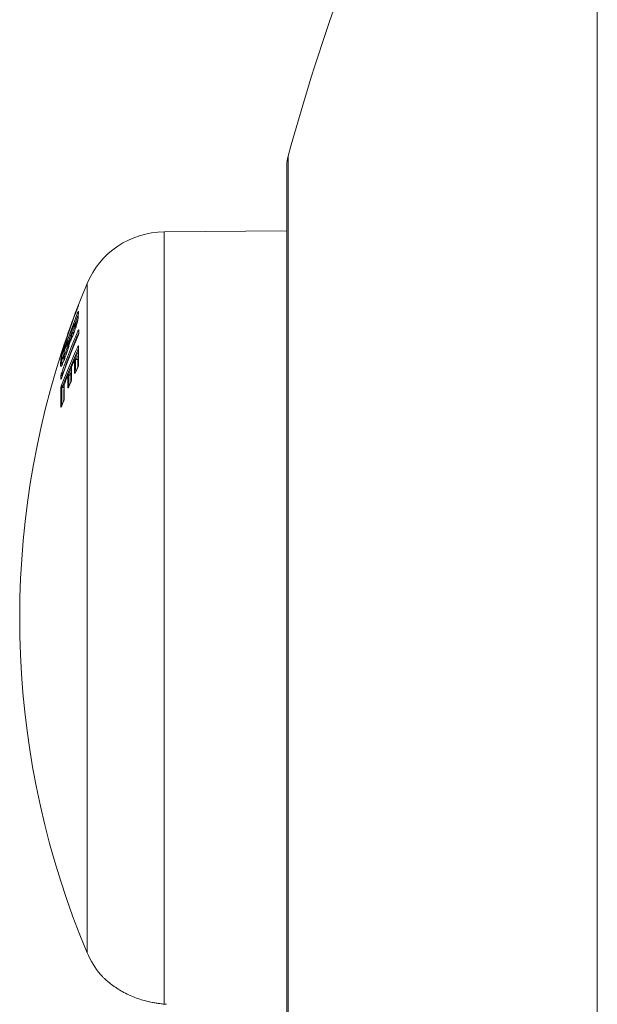
# Model space of a CAD drawing. Units: millimetres. Extents: x -682 to 994, y -1126 to 1342.
# Drawn here: x -551 to -502, y 528 to 610 of the extents above; entities that cross this region are included whole.
import ezdxf

# ---------------------------------------------------------------- set-up
doc = ezdxf.new("R2010")
doc.units = ezdxf.units.MM

msp = doc.modelspace()

# ---------------------------------------------------------------- linework, layer by layer
at = {"color": 8, "linetype": 'Continuous', "lineweight": 0}
for p, q in [((-502.479, 654.845), (-502.479, 464.844)), ((-528.194, 598.246), (-528.194, 521.443)), ((-538.503, 591.944), (-538.503, 527.761)), ((-544.895, 587.657), (-544.895, 532.032)), ((-545.86, 584.375), (-545.86, 584.372)), ((-545.727, 584.372), (-545.86, 584.372)), ((-545.868, 584.09), (-545.812, 584.09)), ((-545.813, 584.088), (-545.868, 584.088)), ((-545.863, 584.279), (-545.755, 584.279)), ((-545.755, 584.278), (-545.863, 584.278)), ((-546.356, 582.713), (-546.431, 582.713)), ((-546.431, 582.713), (-546.356, 582.713)), ((-546.427, 582.857), (-546.427, 582.854)), ((-546.298, 582.854), (-546.427, 582.854)), ((-546.9, 581.075), (-547.004, 581.075)), ((-547.004, 581.075), (-546.9, 581.075)), ((-546.817, 581.823), (-546.919, 581.52)), ((-546.819, 581.52), (-546.799, 581.58)), ((-546.668, 581.67), (-546.668, 581.673)), ((-545.853, 581.351), (-545.853, 581.335)), ((-546.932, 581.001), (-546.945, 580.97)), ((-546.934, 580.035), (-546.979, 580.035)), ((-546.913, 580.167), (-546.886, 580.167)), ((-546.413, 580.048), (-546.413, 580.032)), ((-546.818, 578.995), (-546.811, 578.995)), ((-538.308, 527.744), (-538.312, 527.744))]:
    msp.add_line(p, q, dxfattribs=at)
at = {"color": 7, "linetype": 'Continuous', "lineweight": 0}
for p, q in [((-528.303, 597.445), (-528.303, 522.245)), ((-528.303, 592.033), (-538.503, 591.944)), ((-545.628, 585.826), (-545.628, 585.78)), ((-545.954, 584.311), (-545.954, 584.309)), ((-545.726, 584.375), (-545.86, 584.375)), ((-546.223, 583.59), (-546.226, 583.478)), ((-546.216, 583.621), (-546.217, 583.619)), ((-546.024, 583.488), (-546.031, 583.469)), ((-546.025, 583.485), (-546.03, 583.471)), ((-546.024, 583.488), (-546.025, 583.485)), ((-545.957, 584.216), (-545.957, 584.216)), ((-545.868, 584.09), (-545.868, 584.088)), ((-545.863, 584.279), (-545.863, 584.278)), ((-545.594, 583.762), (-545.594, 583.514)), ((-546.521, 582.791), (-546.521, 582.789)), ((-546.511, 583.433), (-546.512, 583.371)), ((-546.506, 583.452), (-546.511, 583.433)), ((-546.296, 582.857), (-546.427, 582.857)), ((-546.34, 582.779), (-546.344, 582.768)), ((-546.029, 583.475), (-546.03, 583.471)), ((-546.813, 581.963), (-546.813, 581.961)), ((-545.609, 582.424), (-545.609, 582.422)), ((-547.004, 581.075), (-547.004, 581.075)), ((-546.819, 581.397), (-546.988, 581.397)), ((-546.919, 581.52), (-546.819, 581.52)), ((-546.822, 581.766), (-546.822, 581.765)), ((-546.819, 581.397), (-546.819, 581.52)), ((-546.788, 581.583), (-546.792, 581.588)), ((-546.664, 581.684), (-546.669, 581.669)), ((-546.664, 581.682), (-546.668, 581.67)), ((-546.664, 581.682), (-546.664, 581.684)), ((-545.683, 581.351), (-545.853, 581.351)), ((-545.671, 581.335), (-545.853, 581.335)), ((-547.1, 581.008), (-547.1, 581.008)), ((-547.087, 580.782), (-547.088, 580.783)), ((-546.248, 580.048), (-546.413, 580.048)), ((-546.237, 580.032), (-546.413, 580.032)), ((-546.818, 578.995), (-546.987, 578.995)), ((-546.919, 579.133), (-546.818, 579.133)), ((-546.818, 578.995), (-546.818, 579.133)), ((-546.809, 579.234), (-546.807, 579.244)), ((-543.776, 530.211), (-543.776, 530.211)), ((-538.377, 527.75), (-538.333, 527.746))]:
    msp.add_line(p, q, dxfattribs=at)
at = {"color": 8, "linetype": 'Continuous', "lineweight": 0, "flags": 128}
for points in [[(-545.629, 585.05), (-545.77, 584.694), (-545.896, 584.368)], [(-545.791, 584.375), (-545.668, 584.694), (-545.661, 584.71)], [(-546.226, 583.478), (-546.226, 583.487), (-546.22, 583.509)], [(-546.223, 583.59), (-546.222, 583.596), (-546.217, 583.619)], [(-545.594, 583.762), (-545.593, 583.773), (-545.587, 583.795)], [(-545.594, 583.513), (-545.593, 583.527), (-545.587, 583.548)], [(-546.507, 583.415), (-546.512, 583.392), (-546.512, 583.371)], [(-546.363, 582.837), (-546.345, 582.887), (-546.199, 583.289)], [(-547.064, 581.601), (-547.069, 581.592), (-547.075, 581.577)], [(-546.822, 581.765), (-546.822, 581.773), (-546.817, 581.796)], [(-546.461, 580.036), (-546.341, 580.33), (-546.199, 580.67)]]:
    msp.add_lwpolyline(points, dxfattribs=at)
at = {"color": 7, "linetype": 'Continuous', "lineweight": 0, "flags": 128}
for points in [[(-545.637, 584.927), (-545.636, 584.939), (-545.63, 584.962)], [(-545.637, 584.927), (-545.636, 584.939), (-545.63, 584.962)], [(-546.226, 583.478), (-546.226, 583.487), (-546.22, 583.509)], [(-546.512, 583.371), (-546.508, 583.354), (-546.502, 583.339)], [(-546.431, 582.713), (-546.431, 582.713)], [(-546.331, 582.8), (-546.335, 582.793), (-546.34, 582.779)], [(-546.818, 581.935), (-546.818, 581.939), (-546.813, 581.961)], [(-545.609, 582.422), (-545.608, 582.43), (-545.602, 582.45)], [(-546.822, 581.766), (-546.822, 581.773), (-546.817, 581.796)], [(-546.757, 581.56), (-546.737, 581.553), (-546.714, 581.55)], [(-545.944, 581.292), (-545.945, 581.291), (-545.947, 581.281)], [(-545.616, 581.713), (-545.74, 581.433), (-545.776, 581.351)], [(-546.2, 580.357), (-546.246, 580.247), (-546.328, 580.048)], [(-546.204, 580.68), (-546.204, 580.688), (-546.198, 580.707)], [(-546.196, 580.718), (-546.196, 580.717), (-546.198, 580.707)], [(-545.852, 580.298), (-545.853, 580.295), (-545.854, 580.285)], [(-545.671, 580.695), (-545.673, 580.692), (-545.674, 580.681)], [(-545.608, 580.925), (-545.607, 580.939), (-545.601, 580.958)], [(-546.508, 579.976), (-546.506, 579.986), (-546.506, 579.986)], [(-546.257, 579.456), (-546.256, 579.466), (-546.254, 579.469)], [(-546.195, 579.701), (-546.194, 579.713), (-546.189, 579.733)], [(-546.809, 579.234), (-546.814, 579.214), (-546.814, 579.208)], [(-546.424, 579.061), (-546.423, 579.071), (-546.422, 579.074)], [(-546.857, 577.86), (-546.856, 577.87), (-546.855, 577.872)], [(-546.795, 578.136), (-546.8, 578.117), (-546.8, 578.106)], [(-547.011, 577.464), (-547.009, 577.475), (-547.008, 577.477)]]:
    msp.add_lwpolyline(points, dxfattribs=at)
at = {"color": 7, "linetype": 'Continuous', "lineweight": 0}
for centre, radius, start, end in [((-335.462, 544.821), 200, 146.62453, 164.50662), ((-525.303, 597.445), 3, 164.50662, 180), ((-538.442, 584.944), 7, 90.5, 157.1995), ((-478.734, 559.845), 71.769, 157.1995, 160.02361), ((-482.754, 560.102), 67.753, 158.25398, 161.5216), ((-485.327, 562.919), 64.493, 159.33165, 162.93673), ((-541.125, 584.951), 4.505, 174.97641, 179.86067), ((-545.482, 585.831), 0.141, 172.68977, 185.98788), ((-488.413, 563.37), 61.469, 160.02955, 161.7479), ((-484.153, 562.15), 65.881, 160.15313, 161.16849), ((-487.702, 562.737), 62.346, 159.55306, 160.59415), ((-482.852, 559.88), 67.666, 158.83685, 159.46231), ((-546.026, 584.483), 0.1, 121.21619, 159.55233), ((-541.387, 584.113), 4.571, 177.54069, 178.70761), ((-545.86, 584.275), 0.1, 90, 158.83691), ((-545.861, 584.272), 0.0997, 89.3075, 158.09367), ((-541.31, 584.176), 4.554, 177.53919, 178.70889), ((-488.726, 559.555), 61.843, 157.02553, 160.46272), ((-546.123, 583.586), 0.1, 159.46096, 177.5886), ((-541.661, 583.427), 4.56, 177.58993, 178.97009), ((-545.952, 583.743), 0.18, 222.1535, 257.24797), ((-545.962, 583.706), 0.149, 214.24228, 258.76265), ((-545.871, 583.991), 0.0987, 88.35995, 157.04391), ((-545.873, 583.99), 0.0974, 87.3163, 156.15668), ((-545.864, 584.179), 0.0997, 89.36154, 158.13841), ((-545.864, 584.179), 0.0997, 89.39463, 158.20609), ((-534.473, 583.681), 11.114, 179.41633, 180.68754), ((-488.731, 559.147), 61.837, 157.02515, 160.46267), ((-482.961, 559.913), 67.552, 160.20526, 160.94995), ((-546.706, 582.566), 0.1, 100.29088, 161.4279), ((-541.967, 582.6), 4.558, 177.62464, 179.39868), ((-546.432, 582.613), 0.0998, 89.42009, 159.47545), ((-546.432, 582.613), 0.0997, 89.37328, 159.52226), ((-546.427, 582.757), 0.1, 90, 160.20573), ((-546.428, 582.755), 0.0995, 89.26991, 159.48008), ((-546.412, 583.419), 0.1, 160.59386, 171.87511), ((-546.365, 583.432), 0.143, 171.82088, 186.4879), ((-541.868, 582.665), 4.563, 177.62626, 179.39631), ((-546.246, 582.747), 0.1, 148.01732, 168.12008), ((-546.126, 583.476), 0.1, 178.96977, 179.13397), ((-546.124, 583.341), 0.0978, 160.03558, 196.10997), ((-546.122, 583.342), 0.1, 196.13053, 210.28645), ((-478.734, 559.845), 71.769, 162.08691, 202.8005), ((-485.118, 562.491), 64.857, 162.00188, 162.73192), ((-487.548, 562.69), 62.507, 161.42934, 162.08417), ((-496.406, 559.755), 54.22, 155.32515, 158.96741), ((-546.719, 581.931), 0.1, 160.94891, 177.61798), ((-542.221, 581.77), 4.597, 177.61855, 179.68461), ((-546.661, 582.563), 0.144, 166.14035, 192.69829), ((-546.543, 582.099), 0.175, 222.76934, 258.80719), ((-546.553, 582.063), 0.146, 215.12139, 260.32868), ((-525.951, 581.72), 19.665, 177.87327, 182.21919), ((-542.5, 580.937), 4.6, 175.09169, 179.11459), ((-547.005, 580.975), 0.0997, 89.4186, 161.01025), ((-547.006, 580.975), 0.0997, 89.3875, 160.94558), ((-546.909, 581.677), 0.194, 201.30284, 211.07547), ((-546.99, 581.298), 0.099, 89.0225, 160.94108), ((-546.898, 581.664), 0.146, 217.2035, 261.64682), ((-542.412, 581.004), 4.593, 175.09184, 179.11512), ((-546.841, 581.374), 0.147, 37.40128, 81.5003), ((-546.714, 581.65), 0.1, 222.10372, 244.00389), ((-496.033, 559.042), 54.643, 155.98514, 156.64182), ((-526.191, 580.987), 19.758, 179.14858, 182.21131), ((-545.858, 581.235), 0.1, 87.38419, 152.71632), ((-545.853, 581.251), 0.1, 90, 155.98488), ((-546.992, 580.752), 0.101, 90.25901, 161.93207), ((-546.992, 580.752), 0.101, 90.29689, 162.31449), ((-546.897, 580.29), 0.124, 205.69989, 262.23469), ((-546.104, 580.678), 0.1, 156.64343, 179.15395), ((-526.372, 580.415), 19.828, 179.15465, 181.97108), ((-493.814, 556.867), 57.067, 155.33463, 155.77244), ((-535.724, 579.858), 11.351, 179.42681, 180.67184), ((-546.982, 579.936), 0.0994, 88.48321, 158.69805), ((-496.433, 559.215), 54.208, 157.48191, 158.32809), ((-526.603, 579.683), 19.907, 179.15768, 181.96317), ((-546.418, 579.932), 0.0999, 87.31578, 153.99349), ((-546.413, 579.948), 0.1, 90, 157.47988), ((-496.777, 558.289), 53.817, 156.83917, 157.29593), ((-526.991, 578.206), 20.104, 177.9139, 182.28328), ((-546.993, 578.896), 0.0985, 86.73381, 155.42283), ((-546.903, 579.247), 0.115, 196.60346, 262.40787), ((-546.714, 579.207), 0.1, 158.32961, 179.15173), ((-526.799, 578.937), 20.013, 179.1514, 182.29399), ((-495.301, 557.587), 55.399, 158.53501, 158.97346), ((-538.442, 534.745), 7, 202.8005, 220.34731)]:
    msp.add_arc(centre, radius, start, end, dxfattribs=at)
at = {"color": 8, "linetype": 'Continuous', "lineweight": 0}
for centre, radius, start, end in [((-545.599, 585.253), 0.1, 209.44379, 254.21413), ((-546.098, 584.497), 0.03, 80.09957, 136.88375), ((-488.72, 559.518), 61.748, 157.08488, 160.46307), ((-545.567, 583.728), 0.102, 199.69988, 254.83959), ((-546.706, 582.566), 0.0997, 100.17097, 161.56586), ((-546.481, 583.388), 0.0379, 78.63711, 132.96546), ((-483.223, 560.249), 67.154, 159.75993, 160.33072), ((-546.122, 583.341), 0.0991, 160.32396, 210.86231), ((-496.378, 559.7), 54.148, 155.39276, 158.96761), ((-546.706, 582.499), 0.101, 114.1563, 161.39041), ((-546.772, 582.498), 0.0445, 78.55753, 131.67312), ((-496.641, 559.827), 53.762, 155.63101, 156.4263), ((-545.576, 582.411), 0.101, 191.83305, 252.58996), ((-546.995, 581.576), 0.1, 117.81767, 162.27787), ((-547.02, 581.709), 0.047, 77.62272, 131.44835), ((-546.818, 581.5), 0.103, 269.68558, 303.3741), ((-546.713, 581.65), 0.1, 162.31297, 243.65562), ((-546.715, 581.649), 0.0988, 161.72536, 218.09831), ((-526.132, 581.042), 19.723, 179.1479, 182.11844), ((-525.994, 581.042), 19.679, 179.14609, 180.95687), ((-545.669, 581.445), 0.11, 268.96604, 301.17822), ((-545.847, 580.182), 0.0973, 99.3481, 154.00263), ((-546.986, 579.693), 0.094, 118.77402, 159.88591), ((-535.315, 579.92), 11.665, 179.43713, 180.0663), ((-526.525, 579.739), 19.89, 179.15831, 181.82628), ((-526.453, 579.739), 19.786, 179.1538, 180.61024), ((-546.237, 580.148), 0.116, 269.67308, 290.02119), ((-526.923, 578.264), 20.077, 177.91395, 182.10581), ((-526.8, 578.264), 20.031, 177.9089, 180.82597), ((-546.409, 578.959), 0.0987, 103.05173, 154.61586), ((-546.993, 577.368), 0.0946, 104.94218, 157.11102)]:
    msp.add_arc(centre, radius, start, end, dxfattribs=at)
at = {"color": 7, "linetype": 'Continuous', "lineweight": 0}
for points, knots in [([(-545.686, 585.204), (-545.678, 585.222), (-545.663, 585.261), (-545.641, 585.308), (-545.625, 585.341), (-545.614, 585.356), (-545.613, 585.349), (-545.613, 585.345)], [0, 0, 0, 0, 0.193686, 0.406748, 0.607533, 0.803682, 1, 1, 1, 1]), ([(-545.622, 585.817), (-545.622, 585.816), (-545.623, 585.813), (-545.63, 585.791), (-545.646, 585.745), (-545.662, 585.703), (-545.67, 585.682)], [0, 0, 0, 0, 0.128016, 0.408627, 0.704598, 1, 1, 1, 1]), ([(-545.619, 585.32), (-545.619, 585.32), (-545.619, 585.321), (-545.62, 585.319), (-545.62, 585.317)], [0, 0, 0, 0, 0.318302, 1, 1, 1, 1]), ([(-545.63, 584.962), (-545.63, 584.923), (-545.628, 584.847), (-545.648, 584.674), (-545.718, 584.394), (-545.819, 584.06), (-545.928, 583.743), (-545.999, 583.553), (-546.025, 583.485)], [0, 0, 0, 0, 0.202739, 0.402831, 0.566609, 0.730174, 0.902661, 1, 1, 1, 1]), ([(-546.22, 583.509), (-546.22, 583.495), (-546.221, 583.468), (-546.22, 583.421), (-546.217, 583.392), (-546.216, 583.375)], [0, 0, 0, 0, 0.28153, 0.563084, 1, 1, 1, 1]), ([(-546.216, 583.375), (-546.211, 583.37), (-546.204, 583.363), (-546.173, 583.412), (-546.139, 583.485), (-546.108, 583.562), (-546.09, 583.61), (-546.085, 583.622)], [0, 0, 0, 0, 0.336144, 0.526397, 0.71827, 0.930219, 1, 1, 1, 1]), ([(-546.085, 583.622), (-546.063, 583.682), (-546.03, 583.771), (-545.993, 583.886), (-545.973, 583.964), (-545.965, 584.005), (-545.963, 584.026), (-545.962, 584.03)], [0, 0, 0, 0, 0.359504, 0.532062, 0.704851, 0.943923, 1, 1, 1, 1]), ([(-545.962, 584.03), (-545.961, 584.049), (-545.959, 584.087), (-545.959, 584.146), (-545.958, 584.189), (-545.957, 584.216)], [0, 0, 0, 0, 0.269211, 0.53821, 1, 1, 1, 1]), ([(-545.863, 584.278), (-545.864, 584.251), (-545.865, 584.208), (-545.865, 584.149), (-545.867, 584.11), (-545.868, 584.09)], [0, 0, 0, 0, 0.456959, 0.724235, 1, 1, 1, 1]), ([(-545.594, 583.513), (-545.594, 583.513), (-545.594, 583.514), (-545.594, 583.507), (-545.597, 583.49), (-545.604, 583.458), (-545.617, 583.41), (-545.638, 583.35), (-545.656, 583.303), (-545.666, 583.281), (-545.668, 583.277)], [0, 0, 0, 0, 0.033125, 0.101669, 0.202698, 0.339456, 0.51412, 0.722293, 0.952889, 1, 1, 1, 1]), ([(-545.664, 583.693), (-545.656, 583.71), (-545.64, 583.746), (-545.618, 583.787), (-545.601, 583.81), (-545.589, 583.815), (-545.588, 583.801), (-545.587, 583.795)], [0, 0, 0, 0, 0.190114, 0.404891, 0.606839, 0.803319, 1, 1, 1, 1]), ([(-545.587, 583.548), (-545.587, 583.543), (-545.587, 583.529), (-545.594, 583.488), (-545.612, 583.425), (-545.636, 583.352), (-545.654, 583.306), (-545.663, 583.283)], [0, 0, 0, 0, 0.094074, 0.304364, 0.530382, 0.765372, 1, 1, 1, 1]), ([(-546.34, 582.779), (-546.36, 582.692), (-546.4, 582.515), (-546.501, 582.17), (-546.593, 581.885), (-546.647, 581.729), (-546.664, 581.682)], [0, 0, 0, 0, 0.295186, 0.597668, 0.876667, 1, 1, 1, 1]), ([(-546.03, 583.471), (-546.074, 583.359), (-546.17, 583.116), (-546.276, 582.889), (-546.325, 582.804), (-546.34, 582.779)], [0, 0, 0, 0, 0.378938, 0.814866, 1, 1, 1, 1]), ([(-546.207, 583.29), (-546.207, 583.29), (-546.206, 583.288), (-546.193, 583.268), (-546.165, 583.247), (-546.133, 583.234), (-546.115, 583.237), (-546.111, 583.238)], [0, 0, 0, 0, 0.026372, 0.303254, 0.599329, 0.914271, 1, 1, 1, 1]), ([(-546.808, 581.68), (-546.802, 581.682), (-546.792, 581.684), (-546.759, 581.751), (-546.72, 581.847), (-546.689, 581.931), (-546.672, 581.98)], [0, 0, 0, 0, 0.31235, 0.517441, 0.722757, 1, 1, 1, 1]), ([(-546.672, 581.98), (-546.65, 582.043), (-546.615, 582.145), (-546.574, 582.284), (-546.549, 582.383), (-546.529, 582.488), (-546.525, 582.568), (-546.525, 582.621), (-546.525, 582.648)], [0, 0, 0, 0, 0.165928, 0.268477, 0.371127, 0.481575, 0.740165, 1, 1, 1, 1]), ([(-545.675, 582.39), (-545.668, 582.405), (-545.652, 582.438), (-545.631, 582.47), (-545.614, 582.484), (-545.603, 582.479), (-545.602, 582.46), (-545.602, 582.45)], [0, 0, 0, 0, 0.193179, 0.406509, 0.607462, 0.803666, 1, 1, 1, 1]), ([(-547.09, 581.607), (-547.09, 581.608), (-547.09, 581.611), (-547.084, 581.635), (-547.071, 581.681), (-547.058, 581.723), (-547.052, 581.744)], [0, 0, 0, 0, 0.147708, 0.424829, 0.712603, 1, 1, 1, 1]), ([(-547.083, 581.331), (-547.083, 581.334), (-547.082, 581.344), (-547.074, 581.378), (-547.058, 581.436), (-547.037, 581.506), (-547.022, 581.553), (-547.014, 581.576)], [0, 0, 0, 0, 0.103213, 0.31708, 0.541508, 0.770817, 1, 1, 1, 1]), ([(-546.982, 581.843), (-546.987, 581.824), (-547, 581.782), (-547.022, 581.717), (-547.043, 581.656), (-547.059, 581.61), (-547.071, 581.581), (-547.074, 581.578), (-547.075, 581.577)], [0, 0, 0, 0, 0.152263, 0.333907, 0.508476, 0.675013, 0.837415, 1, 1, 1, 1]), ([(-546.988, 581.822), (-546.992, 581.811), (-547.003, 581.776), (-547.023, 581.713), (-547.045, 581.65), (-547.058, 581.614), (-547.065, 581.599), (-547.066, 581.595), (-547.064, 581.599), (-547.06, 581.605), (-547.056, 581.611), (-547.053, 581.614)], [0, 0, 0, 0, 0.1030804, 0.3216868, 0.545005, 0.7209149, 0.8201186, 0.8906621, 0.9328041, 0.9635401, 1, 1, 1, 1]), ([(-547.004, 581.075), (-547.004, 581.036), (-547.004, 580.977), (-547, 580.901), (-546.995, 580.869), (-546.993, 580.853)], [0, 0, 0, 0, 0.487801, 0.745198, 1, 1, 1, 1]), ([(-546.919, 581.52), (-546.927, 581.508), (-546.942, 581.485), (-546.963, 581.451), (-546.978, 581.422), (-546.986, 581.404), (-546.988, 581.399), (-546.988, 581.397)], [0, 0, 0, 0, 0.241022, 0.47765, 0.700145, 0.903718, 1, 1, 1, 1]), ([(-546.668, 581.67), (-546.723, 581.519), (-546.819, 581.253), (-546.898, 581.077), (-546.932, 581.001)], [0, 0, 0, 0, 0.566738, 1, 1, 1, 1]), ([(-546.822, 581.754), (-546.822, 581.747), (-546.822, 581.716), (-546.821, 581.683), (-546.816, 581.635), (-546.804, 581.604), (-546.794, 581.59), (-546.789, 581.585), (-546.788, 581.583), (-546.788, 581.583), (-546.788, 581.583)], [0, 0, 0, 0, 0.153675, 0.70319, 0.867835, 0.955537, 0.986543, 0.998442, 0.999794, 1, 1, 1, 1]), ([(-546.817, 581.796), (-546.817, 581.783), (-546.817, 581.756), (-546.816, 581.713), (-546.811, 581.692), (-546.808, 581.68)], [0, 0, 0, 0, 0.293723, 0.587466, 1, 1, 1, 1]), ([(-545.624, 581.373), (-545.624, 581.373), (-545.624, 581.373), (-545.631, 581.366), (-545.648, 581.357), (-545.668, 581.349), (-545.681, 581.351), (-545.682, 581.352)], [0, 0, 0, 0, 0.159791, 0.355222, 0.587813, 0.949421, 1, 1, 1, 1]), ([(-547.088, 580.783), (-547.09, 580.8), (-547.095, 580.832), (-547.099, 580.909), (-547.1, 580.969), (-547.1, 581.008)], [0, 0, 0, 0, 0.257789, 0.515422, 1, 1, 1, 1]), ([(-547.074, 579.972), (-547.074, 579.977), (-547.073, 579.992), (-547.066, 580.034), (-547.051, 580.097), (-547.031, 580.169), (-547.016, 580.214), (-547.008, 580.236)], [0, 0, 0, 0, 0.1061142, 0.3187882, 0.542076, 0.7712068, 1, 1, 1, 1]), ([(-546.931, 581), (-546.946, 580.968), (-546.978, 580.898), (-547.009, 580.84), (-547.031, 580.815), (-547.026, 580.819), (-547.025, 580.819)], [0, 0, 0, 0, 0.319505, 0.680558, 0.964706, 1, 1, 1, 1]), ([(-545.854, 580.285), (-545.861, 580.27), (-545.877, 580.238), (-545.899, 580.205), (-545.917, 580.19), (-545.931, 580.195), (-545.933, 580.215), (-545.934, 580.225)], [0, 0, 0, 0, 0.182019, 0.399265, 0.603605, 0.801697, 1, 1, 1, 1]), ([(-545.852, 580.298), (-545.857, 580.288), (-545.866, 580.267), (-545.876, 580.251), (-545.882, 580.244), (-545.881, 580.244), (-545.881, 580.245)], [0, 0, 0, 0, 0.345021, 0.714538, 0.960829, 1, 1, 1, 1]), ([(-545.601, 580.958), (-545.601, 580.952), (-545.601, 580.933), (-545.607, 580.886), (-545.623, 580.819), (-545.647, 580.745), (-545.665, 580.703), (-545.674, 580.681)], [0, 0, 0, 0, 0.0979564, 0.3070226, 0.531689, 0.7659816, 1, 1, 1, 1]), ([(-545.63, 580.808), (-545.633, 580.799), (-545.641, 580.769), (-545.656, 580.728), (-545.668, 580.704), (-545.671, 580.696)], [0, 0, 0, 0, 0.233293, 0.734749, 1, 1, 1, 1]), ([(-545.608, 580.925), (-545.608, 580.923), (-545.607, 580.92), (-545.609, 580.904), (-545.613, 580.875), (-545.62, 580.841), (-545.628, 580.817), (-545.63, 580.808)], [0, 0, 0, 0, 0.115836, 0.289481, 0.525432, 0.831663, 1, 1, 1, 1]), ([(-547.008, 579.826), (-547.014, 579.811), (-547.027, 579.776), (-547.045, 579.735), (-547.061, 579.71), (-547.072, 579.704), (-547.073, 579.718), (-547.074, 579.725)], [0, 0, 0, 0, 0.17448, 0.39024, 0.596348, 0.798091, 1, 1, 1, 1]), ([(-547.013, 579.818), (-547.016, 579.808), (-547.025, 579.783), (-547.036, 579.761), (-547.042, 579.749), (-547.043, 579.748), (-547.043, 579.748)], [0, 0, 0, 0, 0.26442, 0.646204, 0.88369, 1, 1, 1, 1]), ([(-546.913, 580.167), (-546.921, 580.156), (-546.936, 580.134), (-546.956, 580.098), (-546.971, 580.067), (-546.978, 580.045), (-546.979, 580.038), (-546.979, 580.035)], [0, 0, 0, 0, 0.24135, 0.477514, 0.698761, 0.900785, 1, 1, 1, 1]), ([(-546.189, 579.733), (-546.189, 579.726), (-546.189, 579.707), (-546.195, 579.66), (-546.21, 579.592), (-546.232, 579.519), (-546.249, 579.477), (-546.257, 579.456)], [0, 0, 0, 0, 0.102952, 0.312918, 0.536694, 0.768357, 1, 1, 1, 1]), ([(-546.212, 579.598), (-546.216, 579.583), (-546.225, 579.547), (-546.241, 579.5), (-546.252, 579.477), (-546.255, 579.47)], [0, 0, 0, 0, 0.337625, 0.785648, 1, 1, 1, 1]), ([(-546.195, 579.701), (-546.195, 579.7), (-546.195, 579.696), (-546.196, 579.68), (-546.2, 579.65), (-546.206, 579.62), (-546.211, 579.601), (-546.212, 579.598)], [0, 0, 0, 0, 0.117143, 0.316176, 0.58749, 0.936116, 1, 1, 1, 1]), ([(-547.082, 578.937), (-547.082, 578.944), (-547.081, 578.964), (-547.073, 579.011), (-547.057, 579.079), (-547.037, 579.151), (-547.021, 579.193), (-547.014, 579.214)], [0, 0, 0, 0, 0.1036349, 0.3172997, 0.5416516, 0.7708918, 1, 1, 1, 1]), ([(-546.919, 579.133), (-546.926, 579.123), (-546.941, 579.102), (-546.962, 579.066), (-546.978, 579.032), (-546.985, 579.008), (-546.987, 578.998), (-546.987, 578.995)], [0, 0, 0, 0, 0.241048, 0.477463, 0.69995, 0.903375, 1, 1, 1, 1]), ([(-546.424, 579.061), (-546.431, 579.046), (-546.445, 579.014), (-546.465, 578.981), (-546.483, 578.966), (-546.495, 578.971), (-546.497, 578.991), (-546.498, 579.001)], [0, 0, 0, 0, 0.177425, 0.394311, 0.599818, 0.799795, 1, 1, 1, 1]), ([(-546.422, 579.074), (-546.426, 579.063), (-546.435, 579.042), (-546.445, 579.026), (-546.45, 579.019), (-546.449, 579.019), (-546.449, 579.02)], [0, 0, 0, 0, 0.34805, 0.717491, 0.961829, 1, 1, 1, 1]), ([(-546.795, 578.136), (-546.795, 578.13), (-546.795, 578.109), (-546.801, 578.062), (-546.814, 577.995), (-546.834, 577.922), (-546.849, 577.88), (-546.857, 577.86)], [0, 0, 0, 0, 0.1092928, 0.3199086, 0.5420421, 0.7711747, 1, 1, 1, 1]), ([(-546.816, 578), (-546.82, 577.984), (-546.829, 577.947), (-546.843, 577.901), (-546.852, 577.879), (-546.855, 577.873)], [0, 0, 0, 0, 0.352219, 0.810221, 1, 1, 1, 1]), ([(-546.8, 578.106), (-546.8, 578.105), (-546.8, 578.101), (-546.801, 578.084), (-546.805, 578.053), (-546.81, 578.023), (-546.815, 578.003), (-546.816, 578)], [0, 0, 0, 0, 0.109579, 0.312092, 0.588192, 0.938251, 1, 1, 1, 1]), ([(-547.011, 577.464), (-547.016, 577.45), (-547.029, 577.419), (-547.048, 577.386), (-547.065, 577.37), (-547.076, 577.374), (-547.079, 577.395), (-547.08, 577.405)], [0, 0, 0, 0, 0.171352, 0.388322, 0.595454, 0.797624, 1, 1, 1, 1]), ([(-547.009, 577.477), (-547.013, 577.467), (-547.021, 577.445), (-547.03, 577.429), (-547.035, 577.422), (-547.034, 577.422), (-547.034, 577.423)], [0, 0, 0, 0, 0.351166, 0.721109, 0.964489, 1, 1, 1, 1]), ([(-543.775, 530.211), (-543.773, 530.208), (-543.764, 530.199), (-543.651, 530.077), (-543.453, 529.882), (-543.203, 529.654), (-542.87, 529.383), (-542.451, 529.087), (-541.972, 528.796), (-541.459, 528.535), (-540.918, 528.306), (-540.405, 528.13), (-539.922, 527.995), (-539.506, 527.902), (-539.141, 527.837), (-538.779, 527.787), (-538.607, 527.771), (-538.503, 527.761)], [0, 0, 0, 0, 0.035692, 0.114102, 0.171511, 0.230556, 0.304274, 0.380106, 0.454287, 0.530777, 0.601305, 0.674471, 0.735736, 0.799067, 0.85534, 0.913282, 1, 1, 1, 1]), ([(-538.503, 527.761), (-538.45, 527.757), (-538.373, 527.75), (-538.349, 527.748), (-538.342, 527.747)], [0, 0, 0, 0, 0.68536, 1, 1, 1, 1]), ([(-538.342, 527.747), (-538.341, 527.747), (-538.314, 527.744), (-538.313, 527.744), (-538.313, 527.744)], [0, 0, 0, 0, 0.042386, 1, 1, 1, 1])]:
    msp.add_open_spline(points, degree=3, knots=knots, dxfattribs=at)
at = {"color": 8, "linetype": 'Continuous', "lineweight": 0}
for points, knots in [([(-545.634, 585.82), (-545.631, 585.828), (-545.623, 585.847), (-545.622, 585.849), (-545.622, 585.849)], [0, 0, 0, 0, 0.459427, 1, 1, 1, 1]), ([(-546.431, 582.713), (-546.431, 582.685), (-546.431, 582.63), (-546.437, 582.543), (-546.454, 582.425), (-546.48, 582.302), (-546.511, 582.158), (-546.539, 582.061), (-546.553, 582.015)], [0, 0, 0, 0, 0.256062, 0.510979, 0.639693, 0.761697, 0.886136, 1, 1, 1, 1]), ([(-545.671, 581.335), (-545.671, 581.34), (-545.672, 581.35), (-545.679, 581.35), (-545.683, 581.35)], [0, 0, 0, 0, 0.5456688, 1, 1, 1, 1]), ([(-547.012, 580.838), (-547.023, 580.819), (-547.059, 580.753), (-547.077, 580.759), (-547.086, 580.778), (-547.087, 580.782)], [0, 0, 0, 0, 0.242973, 0.836061, 1, 1, 1, 1]), ([(-546.237, 580.032), (-546.238, 580.037), (-546.239, 580.046), (-546.245, 580.047), (-546.248, 580.047)], [0, 0, 0, 0, 0.549066, 1, 1, 1, 1])]:
    msp.add_open_spline(points, degree=3, knots=knots, dxfattribs=at)

doc.saveas('drawing.dxf')
